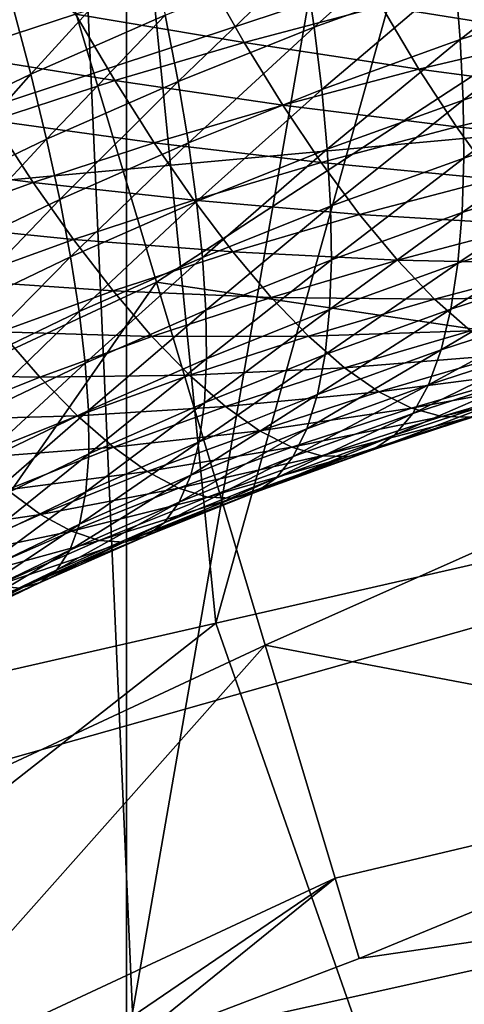
# Model space of a CAD drawing. Units: millimetres. Extents: x -580 to 650, y -100 to 100.
# Drawn here: x -7 to -6, y -2 to -1 of the extents above; entities that cross this region are included whole.
import ezdxf

# ---------------------------------------------------------------- set-up
doc = ezdxf.new("R2010")
doc.units = ezdxf.units.MM
doc.header["$LTSCALE"] = 13.670324
for name, color, linetype in [('1020', 7, 'CONTINUOUS'), ('1021', 7, 'CONTINUOUS'), ('1241', 7, 'CONTINUOUS'), ('1558', 7, 'CONTINUOUS'), ('1561', 7, 'CONTINUOUS'), ('25', 7, 'CONTINUOUS'), ('28', 7, 'CONTINUOUS'), ('3775', 7, 'CONTINUOUS'), ('3778', 7, 'CONTINUOUS'), ('3917', 7, 'CONTINUOUS'), ('3982', 7, 'CONTINUOUS'), ('4332', 7, 'CONTINUOUS'), ('4335', 7, 'CONTINUOUS'), ('4528', 7, 'CONTINUOUS'), ('4531', 7, 'CONTINUOUS'), ('4569', 7, 'CONTINUOUS'), ('780', 7, 'CONTINUOUS'), ('800', 7, 'CONTINUOUS'), ('801', 7, 'CONTINUOUS'), ('802', 7, 'CONTINUOUS'), ('804', 7, 'CONTINUOUS'), ('809', 7, 'CONTINUOUS'), ('924', 7, 'CONTINUOUS'), ('927', 7, 'CONTINUOUS'), ('929', 7, 'CONTINUOUS')]:
    doc.layers.add(name, color=color, linetype=linetype)

msp = doc.modelspace()

# ---------------------------------------------------------------- linework, layer by layer
at = {"layer": '1020', "linetype": 'CONTINUOUS'}
for points in [[(-6.70808, -1.22067, 786.88647), (-6.82801, -0.82008, 786.67342), (-7.26509, -1.48051, 786.88647), (-6.70808, -1.22067, 786.88647)], [(-6.70808, -1.22067, 786.88647), (-6.10054, -0.82403, 786.71418), (-6.82801, -0.82008, 786.67342), (-6.70808, -1.22067, 786.88647)], [(-6.10054, -1.31066, 787.03934), (-6.10054, -0.82403, 786.71418), (-6.70808, -1.22067, 786.88647), (-6.10054, -1.31066, 787.03934)], [(-7.08266, -1.75771, 787.21832), (-6.70808, -1.22067, 786.88647), (-7.26509, -1.48051, 786.88647), (-7.08266, -1.75771, 787.21832)], [(-6.61291, -1.53858, 787.21832), (-6.70808, -1.22067, 786.88647), (-7.08266, -1.75771, 787.21832), (-6.61291, -1.53858, 787.21832)], [(-6.61291, -1.53858, 787.21832), (-6.10054, -1.31066, 787.03934), (-6.70808, -1.22067, 786.88647), (-6.61291, -1.53858, 787.21832)], [(-6.10054, -1.63582, 787.52597), (-6.10054, -1.31066, 787.03934), (-6.61291, -1.53858, 787.21832), (-6.10054, -1.63582, 787.52597)], [(-6.96553, -1.93568, 787.63647), (-6.61291, -1.53858, 787.21832), (-7.08266, -1.75771, 787.21832), (-6.96553, -1.93568, 787.63647)], [(-6.5518, -1.74268, 787.63647), (-6.61291, -1.53858, 787.21832), (-6.96553, -1.93568, 787.63647), (-6.5518, -1.74268, 787.63647)], [(-6.5518, -1.74268, 787.63647), (-6.10054, -1.63582, 787.52597), (-6.61291, -1.53858, 787.21832), (-6.5518, -1.74268, 787.63647)], [(-6.53074, -1.81302, 788.1), (-6.10054, -1.63582, 787.52597), (-6.5518, -1.74268, 787.63647), (-6.53074, -1.81302, 788.1)], [(-6.53074, -1.81302, 788.1), (-6.10054, -1.75, 788.1), (-6.10054, -1.63582, 787.52597), (-6.53074, -1.81302, 788.1)], [(-6.92517, -1.99701, 788.1), (-6.5518, -1.74268, 787.63647), (-6.96553, -1.93568, 787.63647), (-6.92517, -1.99701, 788.1)], [(-6.92517, -1.99701, 788.1), (-6.73447, -1.89054, 788.1), (-6.5518, -1.74268, 787.63647), (-6.92517, -1.99701, 788.1)], [(-6.73447, -1.89054, 788.1), (-6.53074, -1.81302, 788.1), (-6.5518, -1.74268, 787.63647), (-6.73447, -1.89054, 788.1)]]:
    msp.add_3dface(points, dxfattribs=at)
at = {"layer": '1021', "linetype": 'CONTINUOUS'}
for points in [[(-6.73447, -1.89054, 789.8), (-6.10054, -1.75, 789.8), (-6.73447, -1.89054, 788.1), (-6.73447, -1.89054, 789.8)], [(-6.73447, -1.89054, 788.1), (-6.10054, -1.75, 789.8), (-6.53074, -1.81302, 788.1), (-6.73447, -1.89054, 788.1)], [(-6.10054, -1.75, 789.8), (-6.10054, -1.75, 788.1), (-6.53074, -1.81302, 788.1), (-6.10054, -1.75, 789.8)]]:
    msp.add_3dface(points, dxfattribs=at)
at = {"layer": '1241', "linetype": 'CONTINUOUS'}
for points in [[(-8.15109, 35.71288, 781.3), (-5.1, 0, 781.3), (-8.15092, -35.71292, 781.3), (-8.15109, 35.71288, 781.3)], [(-5.1, 0, 781.3), (-4.79239, -1.74441, 781.3), (-8.15092, -35.71292, 781.3), (-5.1, 0, 781.3)], [(-4.79239, -1.74441, 781.3), (-3.9068, -3.27825, 781.3), (-8.15092, -35.71292, 781.3), (-4.79239, -1.74441, 781.3)]]:
    msp.add_3dface(points, dxfattribs=at)
at = {"layer": '1558', "linetype": 'CONTINUOUS'}
for points in [[(-7.9324, 25.34636, 791.3), (-6.25551, -12.57257, 791.3), (-5.54688, 30.94204, 791.3), (-7.9324, 25.34636, 791.3)], [(-7.21813, -12.2184, 791.3), (-6.72071, -11.88289, 791.3), (-7.9324, 25.34636, 791.3), (-7.21813, -12.2184, 791.3)], [(-6.72071, -11.88289, 791.3), (-6.25551, -12.57257, 791.3), (-7.9324, 25.34636, 791.3), (-6.72071, -11.88289, 791.3)]]:
    msp.add_3dface(points, dxfattribs=at)
at = {"layer": '1561', "linetype": 'CONTINUOUS'}
for points in [[(-7.24961, 2.28582, 789.8), (-6.73447, 1.89054, 789.8), (-7.24961, -2.28582, 789.8), (-7.24961, 2.28582, 789.8)], [(-6.73447, 1.89054, 789.8), (-6.73447, -1.89054, 789.8), (-7.24961, -2.28582, 789.8), (-6.73447, 1.89054, 789.8)], [(-6.73447, 1.89054, 789.8), (-6.10054, 1.75, 789.8), (-6.73447, -1.89054, 789.8), (-6.73447, 1.89054, 789.8)], [(-6.10054, 1.75, 789.8), (-6.10054, -1.75, 789.8), (-6.73447, -1.89054, 789.8), (-6.10054, 1.75, 789.8)]]:
    msp.add_3dface(points, dxfattribs=at)
at = {"layer": '25', "linetype": 'CONTINUOUS'}
for points in [[(31.22054, 0, 800.3), (-31.22054, 0, 800.3), (-30.43783, -6.94697, 800.3), (31.22054, 0, 800.3)], [(31.22054, 0, 800.3), (-30.43783, -6.94697, 800.3), (30.43781, -6.94706, 800.3), (31.22054, 0, 800.3)]]:
    msp.add_3dface(points, dxfattribs=at)
at = {"layer": '28', "linetype": 'CONTINUOUS'}
for points in [[(-8.75, 0, 799.825), (8.75, 0, 799.825), (8.32175, -2.7039, 799.825), (-8.75, 0, 799.825)], [(-8.32175, -2.7039, 799.825), (-8.75, 0, 799.825), (8.32175, -2.7039, 799.825), (-8.32175, -2.7039, 799.825)]]:
    msp.add_3dface(points, dxfattribs=at)
at = {"layer": '3775', "linetype": 'CONTINUOUS'}
for points in [[(0, -30, 3.2), (-534.75, 0, 3.2), (-535.36776, -4.29653, 3.2), (0, -30, 3.2)], [(-534.75, 0, 3.2), (0, -30, 3.2), (-14.3896, -14.38964, 3.2), (-534.75, 0, 3.2)]]:
    msp.add_3dface(points, dxfattribs=at)
at = {"layer": '3778', "linetype": 'CONTINUOUS'}
for points in [[(-9.1112, 12.229, 2), (-260.02335, -14, 2), (-6.04669, 14, 2), (-9.1112, 12.229, 2)], [(-6.04669, 14, 2), (-260.02335, -14, 2), (-260.02335, 14, 2), (-6.04669, 14, 2)]]:
    msp.add_3dface(points, dxfattribs=at)
at = {"layer": '3917', "linetype": 'CONTINUOUS'}
for points in [[(-9.67975, -1.3906, 2.7), (-9.9, 0, 2.7), (-5.40012, -1, 2.7), (-9.67975, -1.3906, 2.7)], [(-5.40012, -1, 2.7), (-9.9, 0, 2.7), (-5.89997, -0.86605, 2.7), (-5.40012, -1, 2.7)], [(-3.1, -4.5, 2.7), (-9.67975, -1.3906, 2.7), (-5.40012, -1, 2.7), (-3.1, -4.5, 2.7)], [(-9.67975, -1.3906, 2.7), (-3.1, -4.5, 2.7), (-9.0406, -2.645, 2.7), (-9.67975, -1.3906, 2.7)]]:
    msp.add_3dface(points, dxfattribs=at)
at = {"layer": '3982', "linetype": 'CONTINUOUS'}
for points in [[(-3.60968, 0, 8.59483), (-20.13419, 0, 3.7631), (-19.44814, -5.21111, 3.7631), (-3.60968, 0, 8.59483)], [(-3.54032, -0.70421, 8.59483), (-3.60968, 0, 8.59483), (-19.44814, -5.21111, 3.7631), (-3.54032, -0.70421, 8.59483)], [(-3.33491, -1.38136, 8.59483), (-3.54032, -0.70421, 8.59483), (-19.44814, -5.21111, 3.7631), (-3.33491, -1.38136, 8.59483)], [(-17.43672, -10.0671, 3.7631), (-3.33491, -1.38136, 8.59483), (-19.44814, -5.21111, 3.7631), (-17.43672, -10.0671, 3.7631)], [(-3.00134, -2.00543, 8.59483), (-3.33491, -1.38136, 8.59483), (-17.43672, -10.0671, 3.7631), (-3.00134, -2.00543, 8.59483)]]:
    msp.add_3dface(points, dxfattribs=at)
at = {"layer": '4332', "linetype": 'CONTINUOUS'}
for points in [[(0, -19.1, -20), (-490.22917, -19.1, -20), (0, 19.1, -20), (0, -19.1, -20)], [(-490.22917, -19.1, -20), (-475.09168, -6.06768, -20), (0, 19.1, -20), (-490.22917, -19.1, -20)], [(-475.09168, -6.06768, -20), (-473.43238, -4.4084, -20), (0, 19.1, -20), (-475.09168, -6.06768, -20)], [(-473.43238, -4.4084, -20), (-472.36711, -2.31772, -20), (0, 19.1, -20), (-473.43238, -4.4084, -20)], [(-472.36711, -2.31772, -20), (-472, 0, -20), (0, 19.1, -20), (-472.36711, -2.31772, -20)]]:
    msp.add_3dface(points, dxfattribs=at)
at = {"layer": '4335', "linetype": 'CONTINUOUS'}
for points in [[(-519.5, 19.1, -18.8), (-477.18243, 7.13294, -18.8), (-2.25, -19.1, -18.8), (-519.5, 19.1, -18.8)], [(-2.25, 19.1, -18.8), (-519.5, 19.1, -18.8), (-2.25, -19.1, -18.8), (-2.25, 19.1, -18.8)], [(-477.18243, 7.13294, -18.8), (-475.09168, 6.06768, -18.8), (-2.25, -19.1, -18.8), (-477.18243, 7.13294, -18.8)], [(-475.09168, 6.06768, -18.8), (-473.43238, 4.4084, -18.8), (-2.25, -19.1, -18.8), (-475.09168, 6.06768, -18.8)], [(-473.43238, 4.4084, -18.8), (-472.36711, 2.31772, -18.8), (-2.25, -19.1, -18.8), (-473.43238, 4.4084, -18.8)], [(-472.36711, 2.31772, -18.8), (-472, 0, -18.8), (-2.25, -19.1, -18.8), (-472.36711, 2.31772, -18.8)], [(-472, 0, -18.8), (-472.36712, -2.31777, -18.8), (-2.25, -19.1, -18.8), (-472, 0, -18.8)]]:
    msp.add_3dface(points, dxfattribs=at)
at = {"layer": '4528', "linetype": 'CONTINUOUS'}
for points in [[(-6.80662, 0, 817.03634), (-13.02233, 0, 815.07791), (-13.23045, -3.01976, 814.84736), (-6.80662, 0, 817.03634)], [(-6.65624, -1.51924, 817.03177), (-6.80662, 0, 817.03634), (-13.23045, -3.01976, 814.84736), (-6.65624, -1.51924, 817.03177)], [(-6.23213, 0, 817.15749), (-6.80662, 0, 817.03634), (-6.65624, -1.51924, 817.03177), (-6.23213, 0, 817.15749)], [(0, 0, 817.8), (-6.23213, 0, 817.15749), (-6.65624, -1.51924, 817.03177), (0, 0, 817.8)], [(-6.15129, -2.96231, 817.03177), (0, 0, 817.8), (-6.65624, -1.51924, 817.03177), (-6.15129, -2.96231, 817.03177)], [(-12.22677, -5.8881, 814.84736), (-6.65624, -1.51924, 817.03177), (-13.23045, -3.01976, 814.84736), (-12.22677, -5.8881, 814.84736)], [(-6.15129, -2.96231, 817.03177), (-6.65624, -1.51924, 817.03177), (-12.22677, -5.8881, 814.84736), (-6.15129, -2.96231, 817.03177)]]:
    msp.add_3dface(points, dxfattribs=at)
at = {"layer": '4531', "linetype": 'CONTINUOUS'}
for points in [[(30, 0, 800.8), (29.12822, -7.17961, 800.8), (-30, 0, 800.8), (30, 0, 800.8)], [(29.12822, -7.17961, 800.8), (-29.12824, -7.17954, 800.8), (-30, 0, 800.8), (29.12822, -7.17961, 800.8)]]:
    msp.add_3dface(points, dxfattribs=at)
at = {"layer": '4569', "linetype": 'CONTINUOUS'}
for points in [[(-6.57893, -0.93837, 787.46785), (-6.45289, -0.89285, 787.49701), (-6.57015, -0.99733, 787.52874), (-6.57893, -0.93837, 787.46785)], [(-6.57015, -0.99733, 787.52874), (-6.45289, -0.89285, 787.49701), (-6.44655, -0.95269, 787.55736), (-6.57015, -0.99733, 787.52874)], [(-6.44655, -0.95269, 787.55736), (-6.31825, -0.91104, 787.58858), (-6.44217, -1.00825, 787.61978), (-6.44655, -0.95269, 787.55736)], [(-6.44217, -1.00825, 787.61978), (-6.31825, -0.91104, 787.58858), (-6.3161, -0.96731, 787.65048), (-6.44217, -1.00825, 787.61978)], [(-6.83447, -0.977, 787.35696), (-6.71425, -0.92423, 787.38169), (-6.81817, -1.03858, 787.41705), (-6.83447, -0.977, 787.35696)], [(-6.81817, -1.03858, 787.41705), (-6.71425, -0.92423, 787.38169), (-6.70059, -0.98697, 787.44123), (-6.81817, -1.03858, 787.41705)], [(-6.8422, -0.93393, 789.6028), (-6.88721, -1.02125, 789.52312), (-6.77913, -0.98581, 789.54948), (-6.8422, -0.93393, 789.6028)], [(-6.70059, -0.98697, 787.44123), (-6.57893, -0.93837, 787.46785), (-6.68933, -1.04494, 787.50267), (-6.70059, -0.98697, 787.44123)], [(-6.68933, -1.04494, 787.50267), (-6.57893, -0.93837, 787.46785), (-6.57015, -0.99733, 787.52874), (-6.68933, -1.04494, 787.50267)], [(-6.77913, -0.98581, 789.54948), (-6.6313, -1.0107, 789.51195), (-6.66464, -0.95209, 789.57855), (-6.77913, -0.98581, 789.54948)], [(-6.6313, -1.0107, 789.51195), (-6.51106, -0.979, 789.54348), (-6.66464, -0.95209, 789.57855), (-6.6313, -1.0107, 789.51195)], [(-6.57015, -0.99733, 787.52874), (-6.44655, -0.95269, 787.55736), (-6.56346, -1.05205, 787.5917), (-6.57015, -0.99733, 787.52874)], [(-6.56346, -1.05205, 787.5917), (-6.44655, -0.95269, 787.55736), (-6.44217, -1.00825, 787.61978), (-6.56346, -1.05205, 787.5917)], [(-6.51106, -0.979, 789.54348), (-6.3521, -1.00438, 789.50528), (-6.38395, -0.94909, 789.57767), (-6.51106, -0.979, 789.54348)], [(-6.44217, -1.00825, 787.61978), (-6.3161, -0.96731, 787.65048), (-6.43962, -1.06131, 787.6863), (-6.44217, -1.00825, 787.61978)], [(-6.43962, -1.06131, 787.6863), (-6.3161, -0.96731, 787.65048), (-6.31575, -1.02107, 787.71648), (-6.43962, -1.06131, 787.6863)], [(-6.93197, -1.09316, 787.39516), (-6.83447, -0.977, 787.35696), (-6.81817, -1.03858, 787.41705), (-6.93197, -1.09316, 787.39516)], [(-6.6313, -1.0107, 789.51195), (-6.47832, -1.03407, 789.47133), (-6.51106, -0.979, 789.54348), (-6.6313, -1.0107, 789.51195)], [(-6.47832, -1.03407, 789.47133), (-6.3521, -1.00438, 789.50528), (-6.51106, -0.979, 789.54348), (-6.47832, -1.03407, 789.47133)], [(-6.88721, -1.02125, 789.52312), (-6.74471, -1.0441, 789.48313), (-6.77913, -0.98581, 789.54948), (-6.88721, -1.02125, 789.52312)], [(-6.81817, -1.03858, 787.41705), (-6.70059, -0.98697, 787.44123), (-6.80441, -1.09547, 787.47899), (-6.81817, -1.03858, 787.41705)], [(-6.80441, -1.09547, 787.47899), (-6.70059, -0.98697, 787.44123), (-6.68933, -1.04494, 787.50267), (-6.80441, -1.09547, 787.47899)], [(-6.74471, -1.0441, 789.48313), (-6.6313, -1.0107, 789.51195), (-6.77913, -0.98581, 789.54948), (-6.74471, -1.0441, 789.48313)], [(-6.68933, -1.04494, 787.50267), (-6.57015, -0.99733, 787.52874), (-6.68025, -1.09872, 787.56613), (-6.68933, -1.04494, 787.50267)], [(-6.68025, -1.09872, 787.56613), (-6.57015, -0.99733, 787.52874), (-6.56346, -1.05205, 787.5917), (-6.68025, -1.09872, 787.56613)], [(-6.56346, -1.05205, 787.5917), (-6.44217, -1.00825, 787.61978), (-6.55862, -1.10429, 787.65873), (-6.56346, -1.05205, 787.5917)], [(-6.55862, -1.10429, 787.65873), (-6.44217, -1.00825, 787.61978), (-6.43962, -1.06131, 787.6863), (-6.55862, -1.10429, 787.65873)], [(-6.47832, -1.03407, 789.47133), (-6.31987, -1.05521, 789.42784), (-6.3521, -1.00438, 789.50528), (-6.47832, -1.03407, 789.47133)], [(-6.74471, -1.0441, 789.48313), (-6.59765, -1.06552, 789.44002), (-6.6313, -1.0107, 789.51195), (-6.74471, -1.0441, 789.48313)], [(-6.59765, -1.06552, 789.44002), (-6.47832, -1.03407, 789.47133), (-6.6313, -1.0107, 789.51195), (-6.59765, -1.06552, 789.44002)], [(-6.85168, -1.07916, 789.45703), (-6.74471, -1.0441, 789.48313), (-6.88721, -1.02125, 789.52312), (-6.85168, -1.07916, 789.45703)], [(-6.43962, -1.06131, 787.6863), (-6.31575, -1.02107, 787.71648), (-6.439, -1.11203, 787.75758), (-6.43962, -1.06131, 787.6863)], [(-6.439, -1.11203, 787.75758), (-6.31575, -1.02107, 787.71648), (-6.31729, -1.07249, 787.78724), (-6.439, -1.11203, 787.75758)], [(-6.59765, -1.06552, 789.44002), (-6.44534, -1.08471, 789.39409), (-6.47832, -1.03407, 789.47133), (-6.59765, -1.06552, 789.44002)], [(-6.44534, -1.08471, 789.39409), (-6.31987, -1.05521, 789.42784), (-6.47832, -1.03407, 789.47133), (-6.44534, -1.08471, 789.39409)], [(-6.93197, -1.09316, 787.39516), (-6.81817, -1.03858, 787.41705), (-6.91574, -1.14887, 787.45759), (-6.93197, -1.09316, 787.39516)], [(-6.91574, -1.14887, 787.45759), (-6.81817, -1.03858, 787.41705), (-6.80441, -1.09547, 787.47899), (-6.91574, -1.14887, 787.45759)], [(-6.85168, -1.07916, 789.45703), (-6.71012, -1.09862, 789.41143), (-6.74471, -1.0441, 789.48313), (-6.85168, -1.07916, 789.45703)], [(-6.80441, -1.09547, 787.47899), (-6.68933, -1.04494, 787.50267), (-6.79294, -1.1482, 787.54295), (-6.80441, -1.09547, 787.47899)], [(-6.79294, -1.1482, 787.54295), (-6.68933, -1.04494, 787.50267), (-6.68025, -1.09872, 787.56613), (-6.79294, -1.1482, 787.54295)], [(-6.71012, -1.09862, 789.41143), (-6.59765, -1.06552, 789.44002), (-6.74471, -1.0441, 789.48313), (-6.71012, -1.09862, 789.41143)], [(-6.68025, -1.09872, 787.56613), (-6.56346, -1.05205, 787.5917), (-6.67308, -1.15003, 787.63367), (-6.68025, -1.09872, 787.56613)], [(-6.67308, -1.15003, 787.63367), (-6.56346, -1.05205, 787.5917), (-6.55862, -1.10429, 787.65873), (-6.67308, -1.15003, 787.63367)], [(-6.44534, -1.08471, 789.39409), (-6.28748, -1.10103, 789.34577), (-6.31987, -1.05521, 789.42784), (-6.44534, -1.08471, 789.39409)], [(-6.71012, -1.09862, 789.41143), (-6.5639, -1.11594, 789.36297), (-6.59765, -1.06552, 789.44002), (-6.71012, -1.09862, 789.41143)], [(-6.5639, -1.11594, 789.36297), (-6.44534, -1.08471, 789.39409), (-6.59765, -1.06552, 789.44002), (-6.5639, -1.11594, 789.36297)], [(-6.55862, -1.10429, 787.65873), (-6.43962, -1.06131, 787.6863), (-6.55574, -1.1542, 787.73052), (-6.55862, -1.10429, 787.65873)], [(-6.55574, -1.1542, 787.73052), (-6.43962, -1.06131, 787.6863), (-6.439, -1.11203, 787.75758), (-6.55574, -1.1542, 787.73052)], [(-6.439, -1.11203, 787.75758), (-6.31729, -1.07249, 787.78724), (-6.44048, -1.15977, 787.83339), (-6.439, -1.11203, 787.75758)], [(-6.44048, -1.15977, 787.83339), (-6.31729, -1.07249, 787.78724), (-6.32089, -1.12091, 787.86256), (-6.44048, -1.15977, 787.83339)], [(-6.9527, -1.11588, 789.43358), (-6.81614, -1.13336, 789.38554), (-6.85168, -1.07916, 789.45703), (-6.9527, -1.11588, 789.43358)], [(-6.81614, -1.13336, 789.38554), (-6.71012, -1.09862, 789.41143), (-6.85168, -1.07916, 789.45703), (-6.81614, -1.13336, 789.38554)], [(-6.5639, -1.11594, 789.36297), (-6.41235, -1.13038, 789.31218), (-6.44534, -1.08471, 789.39409), (-6.5639, -1.11594, 789.36297)], [(-6.41235, -1.13038, 789.31218), (-6.28748, -1.10103, 789.34577), (-6.44534, -1.08471, 789.39409), (-6.41235, -1.13038, 789.31218)], [(-6.91574, -1.14887, 787.45759), (-6.80441, -1.09547, 787.47899), (-6.90192, -1.20047, 787.522), (-6.91574, -1.14887, 787.45759)], [(-6.90192, -1.20047, 787.522), (-6.80441, -1.09547, 787.47899), (-6.79294, -1.1482, 787.54295), (-6.90192, -1.20047, 787.522)], [(-6.81614, -1.13336, 789.38554), (-6.67561, -1.14881, 789.33456), (-6.71012, -1.09862, 789.41143), (-6.81614, -1.13336, 789.38554)], [(-6.79294, -1.1482, 787.54295), (-6.68025, -1.09872, 787.56613), (-6.78342, -1.19848, 787.61097), (-6.79294, -1.1482, 787.54295)], [(-6.78342, -1.19848, 787.61097), (-6.68025, -1.09872, 787.56613), (-6.67308, -1.15003, 787.63367), (-6.78342, -1.19848, 787.61097)], [(-6.67561, -1.14881, 789.33456), (-6.5639, -1.11594, 789.36297), (-6.71012, -1.09862, 789.41143), (-6.67561, -1.14881, 789.33456)], [(-6.67308, -1.15003, 787.63367), (-6.55862, -1.10429, 787.65873), (-6.66788, -1.19902, 787.70596), (-6.67308, -1.15003, 787.63367)], [(-6.66788, -1.19902, 787.70596), (-6.55862, -1.10429, 787.65873), (-6.55574, -1.1542, 787.73052), (-6.66788, -1.19902, 787.70596)], [(-6.55574, -1.1542, 787.73052), (-6.439, -1.11203, 787.75758), (-6.555, -1.20115, 787.80683), (-6.55574, -1.1542, 787.73052)], [(-6.555, -1.20115, 787.80683), (-6.439, -1.11203, 787.75758), (-6.44048, -1.15977, 787.83339), (-6.555, -1.20115, 787.80683)], [(-6.9162, -1.16972, 789.36231), (-6.81614, -1.13336, 789.38554), (-6.9527, -1.11588, 789.43358), (-6.9162, -1.16972, 789.36231)], [(-6.67561, -1.14881, 789.33456), (-6.53031, -1.16144, 789.2812), (-6.5639, -1.11594, 789.36297), (-6.67561, -1.14881, 789.33456)], [(-6.53031, -1.16144, 789.2812), (-6.41235, -1.13038, 789.31218), (-6.5639, -1.11594, 789.36297), (-6.53031, -1.16144, 789.2812)], [(-6.44048, -1.15977, 787.83339), (-6.32089, -1.12091, 787.86256), (-6.4442, -1.20403, 787.91363), (-6.44048, -1.15977, 787.83339)], [(-6.4442, -1.20403, 787.91363), (-6.32089, -1.12091, 787.86256), (-6.32667, -1.16583, 787.9423), (-6.4442, -1.20403, 787.91363)], [(-6.9162, -1.16972, 789.36231), (-6.78086, -1.18328, 789.30885), (-6.81614, -1.13336, 789.38554), (-6.9162, -1.16972, 789.36231)], [(-6.78086, -1.18328, 789.30885), (-6.67561, -1.14881, 789.33456), (-6.81614, -1.13336, 789.38554), (-6.78086, -1.18328, 789.30885)], [(-6.53031, -1.16144, 789.2812), (-6.3796, -1.17053, 789.22602), (-6.41235, -1.13038, 789.31218), (-6.53031, -1.16144, 789.2812)], [(-6.90192, -1.20047, 787.522), (-6.79294, -1.1482, 787.54295), (-6.89007, -1.24964, 787.59047), (-6.90192, -1.20047, 787.522)], [(-6.89007, -1.24964, 787.59047), (-6.79294, -1.1482, 787.54295), (-6.78342, -1.19848, 787.61097), (-6.89007, -1.24964, 787.59047)], [(-6.78342, -1.19848, 787.61097), (-6.67308, -1.15003, 787.63367), (-6.77589, -1.24646, 787.68374), (-6.78342, -1.19848, 787.61097)], [(-6.78086, -1.18328, 789.30885), (-6.64143, -1.19412, 789.25293), (-6.67561, -1.14881, 789.33456), (-6.78086, -1.18328, 789.30885)], [(-6.77589, -1.24646, 787.68374), (-6.67308, -1.15003, 787.63367), (-6.66788, -1.19902, 787.70596), (-6.77589, -1.24646, 787.68374)], [(-6.64143, -1.19412, 789.25293), (-6.53031, -1.16144, 789.2812), (-6.67561, -1.14881, 789.33456), (-6.64143, -1.19412, 789.25293)], [(-6.66788, -1.19902, 787.70596), (-6.55574, -1.1542, 787.73052), (-6.66487, -1.24506, 787.78276), (-6.66788, -1.19902, 787.70596)], [(-6.66487, -1.24506, 787.78276), (-6.55574, -1.1542, 787.73052), (-6.555, -1.20115, 787.80683), (-6.66487, -1.24506, 787.78276)], [(-6.64143, -1.19412, 789.25293), (-6.49714, -1.20147, 789.19515), (-6.53031, -1.16144, 789.2812), (-6.64143, -1.19412, 789.25293)], [(-6.555, -1.20115, 787.80683), (-6.44048, -1.15977, 787.83339), (-6.55657, -1.24464, 787.88756), (-6.555, -1.20115, 787.80683)], [(-6.55657, -1.24464, 787.88756), (-6.44048, -1.15977, 787.83339), (-6.4442, -1.20403, 787.91363), (-6.55657, -1.24464, 787.88756)], [(-6.49714, -1.20147, 789.19515), (-6.3796, -1.17053, 789.22602), (-6.53031, -1.16144, 789.2812), (-6.49714, -1.20147, 789.19515)], [(-6.88013, -1.21934, 789.28579), (-6.78086, -1.18328, 789.30885), (-6.9162, -1.16972, 789.36231), (-6.88013, -1.21934, 789.28579)], [(-6.49714, -1.20147, 789.19515), (-6.34735, -1.20465, 789.13606), (-6.3796, -1.17053, 789.22602), (-6.49714, -1.20147, 789.19515)], [(-6.4442, -1.20403, 787.91363), (-6.32667, -1.16583, 787.9423), (-6.45028, -1.24427, 787.99797), (-6.4442, -1.20403, 787.91363)], [(-6.45028, -1.24427, 787.99797), (-6.32667, -1.16583, 787.9423), (-6.33472, -1.2067, 788.02618), (-6.45028, -1.24427, 787.99797)], [(-6.88013, -1.21934, 789.28579), (-6.74609, -1.22838, 789.22736), (-6.78086, -1.18328, 789.30885), (-6.88013, -1.21934, 789.28579)], [(-6.74609, -1.22838, 789.22736), (-6.64143, -1.19412, 789.25293), (-6.78086, -1.18328, 789.30885), (-6.74609, -1.22838, 789.22736)], [(-6.89007, -1.24964, 787.59047), (-6.78342, -1.19848, 787.61097), (-6.88024, -1.29652, 787.66368), (-6.89007, -1.24964, 787.59047)], [(-6.88024, -1.29652, 787.66368), (-6.78342, -1.19848, 787.61097), (-6.77589, -1.24646, 787.68374), (-6.88024, -1.29652, 787.66368)], [(-6.74609, -1.22838, 789.22736), (-6.60786, -1.23401, 789.16697), (-6.64143, -1.19412, 789.25293), (-6.74609, -1.22838, 789.22736)], [(-6.60786, -1.23401, 789.16697), (-6.49714, -1.20147, 789.19515), (-6.64143, -1.19412, 789.25293), (-6.60786, -1.23401, 789.16697)], [(-6.77589, -1.24646, 787.68374), (-6.66788, -1.19902, 787.70596), (-6.7706, -1.29151, 787.76101), (-6.77589, -1.24646, 787.68374)], [(-6.7706, -1.29151, 787.76101), (-6.66788, -1.19902, 787.70596), (-6.66487, -1.24506, 787.78276), (-6.7706, -1.29151, 787.76101)], [(-6.66487, -1.24506, 787.78276), (-6.555, -1.20115, 787.80683), (-6.66424, -1.28768, 787.86396), (-6.66487, -1.24506, 787.78276)], [(-6.66424, -1.28768, 787.86396), (-6.555, -1.20115, 787.80683), (-6.55657, -1.24464, 787.88756), (-6.66424, -1.28768, 787.86396)], [(-6.60786, -1.23401, 789.16697), (-6.46465, -1.23551, 789.10525), (-6.49714, -1.20147, 789.19515), (-6.60786, -1.23401, 789.16697)], [(-6.55657, -1.24464, 787.88756), (-6.4442, -1.20403, 787.91363), (-6.56058, -1.28415, 787.97237), (-6.55657, -1.24464, 787.88756)], [(-6.56058, -1.28415, 787.97237), (-6.4442, -1.20403, 787.91363), (-6.45028, -1.24427, 787.99797), (-6.56058, -1.28415, 787.97237)], [(-6.46465, -1.23551, 789.10525), (-6.34735, -1.20465, 789.13606), (-6.49714, -1.20147, 789.19515), (-6.46465, -1.23551, 789.10525)], [(-6.46465, -1.23551, 789.10525), (-6.31584, -1.23238, 789.04291), (-6.34735, -1.20465, 789.13606), (-6.46465, -1.23551, 789.10525)], [(-6.45028, -1.24427, 787.99797), (-6.33472, -1.2067, 788.02618), (-6.45881, -1.27995, 788.08608), (-6.45028, -1.24427, 787.99797)], [(-6.45881, -1.27995, 788.08608), (-6.33472, -1.2067, 788.02618), (-6.34512, -1.24297, 788.11384), (-6.45881, -1.27995, 788.08608)], [(-6.84478, -1.26421, 789.20443), (-6.74609, -1.22838, 789.22736), (-6.88013, -1.21934, 789.28579), (-6.84478, -1.26421, 789.20443)], [(-6.84478, -1.26421, 789.20443), (-6.71213, -1.26812, 789.14148), (-6.74609, -1.22838, 789.22736), (-6.84478, -1.26421, 789.20443)], [(-6.71213, -1.26812, 789.14148), (-6.60786, -1.23401, 789.16697), (-6.74609, -1.22838, 789.22736), (-6.71213, -1.26812, 789.14148)], [(-6.43309, -1.26321, 789.01211), (-6.31584, -1.23238, 789.04291), (-6.46465, -1.23551, 789.10525), (-6.43309, -1.26321, 789.01211)], [(-6.71213, -1.26812, 789.14148), (-6.57516, -1.26797, 789.07712), (-6.60786, -1.23401, 789.16697), (-6.71213, -1.26812, 789.14148)], [(-6.57516, -1.26797, 789.07712), (-6.46465, -1.23551, 789.10525), (-6.60786, -1.23401, 789.16697), (-6.57516, -1.26797, 789.07712)], [(-6.57516, -1.26797, 789.07712), (-6.43309, -1.26321, 789.01211), (-6.46465, -1.23551, 789.10525), (-6.57516, -1.26797, 789.07712)], [(-6.88024, -1.29652, 787.66368), (-6.77589, -1.24646, 787.68374), (-6.87271, -1.3405, 787.74139), (-6.88024, -1.29652, 787.66368)], [(-6.87271, -1.3405, 787.74139), (-6.77589, -1.24646, 787.68374), (-6.7706, -1.29151, 787.76101), (-6.87271, -1.3405, 787.74139)], [(-6.7706, -1.29151, 787.76101), (-6.66487, -1.24506, 787.78276), (-6.76775, -1.33316, 787.84266), (-6.7706, -1.29151, 787.76101)], [(-6.76775, -1.33316, 787.84266), (-6.66487, -1.24506, 787.78276), (-6.66424, -1.28768, 787.86396), (-6.76775, -1.33316, 787.84266)], [(-6.66424, -1.28768, 787.86396), (-6.55657, -1.24464, 787.88756), (-6.66612, -1.32634, 787.94924), (-6.66424, -1.28768, 787.86396)], [(-6.66612, -1.32634, 787.94924), (-6.55657, -1.24464, 787.88756), (-6.56058, -1.28415, 787.97237), (-6.66612, -1.32634, 787.94924)], [(-6.56058, -1.28415, 787.97237), (-6.45028, -1.24427, 787.99797), (-6.56714, -1.31912, 788.06093), (-6.56058, -1.28415, 787.97237)], [(-6.56714, -1.31912, 788.06093), (-6.45028, -1.24427, 787.99797), (-6.45881, -1.27995, 788.08608), (-6.56714, -1.31912, 788.06093)], [(-6.45881, -1.27995, 788.08608), (-6.34512, -1.24297, 788.11384), (-6.46989, -1.31054, 788.17759), (-6.45881, -1.27995, 788.08608)], [(-6.46989, -1.31054, 788.17759), (-6.34512, -1.24297, 788.11384), (-6.35797, -1.27411, 788.20493), (-6.46989, -1.31054, 788.17759)], [(-6.93831, -1.30173, 789.18391), (-6.81045, -1.30381, 789.11863), (-6.84478, -1.26421, 789.20443), (-6.93831, -1.30173, 789.18391)], [(-6.81045, -1.30381, 789.11863), (-6.71213, -1.26812, 789.14148), (-6.84478, -1.26421, 789.20443), (-6.81045, -1.30381, 789.11863)], [(-6.5436, -1.29565, 788.98397), (-6.43309, -1.26321, 789.01211), (-6.57516, -1.26797, 789.07712), (-6.5436, -1.29565, 788.98397)], [(-6.5436, -1.29565, 788.98397), (-6.40271, -1.28429, 788.91642), (-6.43309, -1.26321, 789.01211), (-6.5436, -1.29565, 788.98397)], [(-6.81045, -1.30381, 789.11863), (-6.67926, -1.30201, 789.05166), (-6.71213, -1.26812, 789.14148), (-6.81045, -1.30381, 789.11863)], [(-6.67926, -1.30201, 789.05166), (-6.57516, -1.26797, 789.07712), (-6.71213, -1.26812, 789.14148), (-6.67926, -1.30201, 789.05166)], [(-6.67926, -1.30201, 789.05166), (-6.5436, -1.29565, 788.98397), (-6.57516, -1.26797, 789.07712), (-6.67926, -1.30201, 789.05166)], [(-6.46989, -1.31054, 788.17759), (-6.35797, -1.27411, 788.20493), (-6.48358, -1.33556, 788.27198), (-6.46989, -1.31054, 788.17759)], [(-6.48358, -1.33556, 788.27198), (-6.35797, -1.27411, 788.20493), (-6.37326, -1.29964, 788.29894), (-6.48358, -1.33556, 788.27198)], [(-6.66612, -1.32634, 787.94924), (-6.56058, -1.28415, 787.97237), (-6.67067, -1.36052, 788.03823), (-6.66612, -1.32634, 787.94924)], [(-6.67067, -1.36052, 788.03823), (-6.56058, -1.28415, 787.97237), (-6.56714, -1.31912, 788.06093), (-6.67067, -1.36052, 788.03823)], [(-6.56714, -1.31912, 788.06093), (-6.45881, -1.27995, 788.08608), (-6.57639, -1.34905, 788.15285), (-6.56714, -1.31912, 788.06093)], [(-6.57639, -1.34905, 788.15285), (-6.45881, -1.27995, 788.08608), (-6.46989, -1.31054, 788.17759), (-6.57639, -1.34905, 788.15285)], [(-6.51342, -1.31677, 788.88822), (-6.40271, -1.28429, 788.91642), (-6.5436, -1.29565, 788.98397), (-6.51342, -1.31677, 788.88822)], [(-6.51342, -1.31677, 788.88822), (-6.37376, -1.29847, 788.81885), (-6.40271, -1.28429, 788.91642), (-6.51342, -1.31677, 788.88822)], [(-6.87271, -1.3405, 787.74139), (-6.7706, -1.29151, 787.76101), (-6.86767, -1.3811, 787.82347), (-6.87271, -1.3405, 787.74139)], [(-6.86767, -1.3811, 787.82347), (-6.7706, -1.29151, 787.76101), (-6.76775, -1.33316, 787.84266), (-6.86767, -1.3811, 787.82347)], [(-6.76775, -1.33316, 787.84266), (-6.66424, -1.28768, 787.86396), (-6.76751, -1.37089, 787.92837), (-6.76775, -1.33316, 787.84266)], [(-6.76751, -1.37089, 787.92837), (-6.66424, -1.28768, 787.86396), (-6.66612, -1.32634, 787.94924), (-6.76751, -1.37089, 787.92837)], [(-6.90361, -1.34116, 789.09819), (-6.81045, -1.30381, 789.11863), (-6.93831, -1.30173, 789.18391), (-6.90361, -1.34116, 789.09819)], [(-6.77741, -1.33763, 789.02884), (-6.67926, -1.30201, 789.05166), (-6.81045, -1.30381, 789.11863), (-6.77741, -1.33763, 789.02884)], [(-6.77741, -1.33763, 789.02884), (-6.64774, -1.32969, 788.9585), (-6.67926, -1.30201, 789.05166), (-6.77741, -1.33763, 789.02884)], [(-6.64774, -1.32969, 788.9585), (-6.5436, -1.29565, 788.98397), (-6.67926, -1.30201, 789.05166), (-6.64774, -1.32969, 788.9585)], [(-6.64774, -1.32969, 788.9585), (-6.51342, -1.31677, 788.88822), (-6.5436, -1.29565, 788.98397), (-6.64774, -1.32969, 788.9585)], [(-6.48489, -1.33106, 788.79055), (-6.37376, -1.29847, 788.81885), (-6.51342, -1.31677, 788.88822), (-6.48489, -1.33106, 788.79055)], [(-6.48358, -1.33556, 788.27198), (-6.37326, -1.29964, 788.29894), (-6.49984, -1.35464, 788.36865), (-6.48358, -1.33556, 788.27198)], [(-6.49984, -1.35464, 788.36865), (-6.37326, -1.29964, 788.29894), (-6.39099, -1.31918, 788.39526), (-6.49984, -1.35464, 788.36865)], [(-6.48489, -1.33106, 788.79055), (-6.34647, -1.30562, 788.72012), (-6.37376, -1.29847, 788.81885), (-6.48489, -1.33106, 788.79055)], [(-6.90361, -1.34116, 789.09819), (-6.77741, -1.33763, 789.02884), (-6.81045, -1.30381, 789.11863), (-6.90361, -1.34116, 789.09819)], [(-6.57639, -1.34905, 788.15285), (-6.46989, -1.31054, 788.17759), (-6.58837, -1.37347, 788.24763), (-6.57639, -1.34905, 788.15285)], [(-6.58837, -1.37347, 788.24763), (-6.46989, -1.31054, 788.17759), (-6.48358, -1.33556, 788.27198), (-6.58837, -1.37347, 788.24763)], [(-6.45822, -1.33837, 788.69166), (-6.34647, -1.30562, 788.72012), (-6.48489, -1.33106, 788.79055), (-6.45822, -1.33837, 788.69166)], [(-6.45822, -1.33837, 788.69166), (-6.32101, -1.3058, 788.62098), (-6.34647, -1.30562, 788.72012), (-6.45822, -1.33837, 788.69166)], [(-6.43357, -1.33876, 788.59232), (-6.32101, -1.3058, 788.62098), (-6.45822, -1.33837, 788.69166), (-6.43357, -1.33876, 788.59232)], [(-6.67067, -1.36052, 788.03823), (-6.56714, -1.31912, 788.06093), (-6.67803, -1.3897, 788.13056), (-6.67067, -1.36052, 788.03823)], [(-6.67803, -1.3897, 788.13056), (-6.56714, -1.31912, 788.06093), (-6.57639, -1.34905, 788.15285), (-6.67803, -1.3897, 788.13056)], [(-6.61782, -1.35087, 788.86269), (-6.51342, -1.31677, 788.88822), (-6.64774, -1.32969, 788.9585), (-6.61782, -1.35087, 788.86269)], [(-6.61782, -1.35087, 788.86269), (-6.48489, -1.33106, 788.79055), (-6.51342, -1.31677, 788.88822), (-6.61782, -1.35087, 788.86269)], [(-6.49984, -1.35464, 788.36865), (-6.39099, -1.31918, 788.39526), (-6.51868, -1.36738, 788.46696), (-6.49984, -1.35464, 788.36865)], [(-6.51868, -1.36738, 788.46696), (-6.39099, -1.31918, 788.39526), (-6.41111, -1.33233, 788.49327), (-6.51868, -1.36738, 788.46696)], [(-6.76751, -1.37089, 787.92837), (-6.66612, -1.32634, 787.94924), (-6.77003, -1.40419, 788.01778), (-6.76751, -1.37089, 787.92837)], [(-6.77003, -1.40419, 788.01778), (-6.66612, -1.32634, 787.94924), (-6.67067, -1.36052, 788.03823), (-6.77003, -1.40419, 788.01778)], [(-6.86767, -1.3811, 787.82347), (-6.76775, -1.33316, 787.84266), (-6.86532, -1.41783, 787.90959), (-6.86767, -1.3811, 787.82347)], [(-6.86532, -1.41783, 787.90959), (-6.76775, -1.33316, 787.84266), (-6.76751, -1.37089, 787.92837), (-6.86532, -1.41783, 787.90959)], [(-6.74596, -1.36531, 788.93566), (-6.64774, -1.32969, 788.9585), (-6.77741, -1.33763, 789.02884), (-6.74596, -1.36531, 788.93566)], [(-6.74596, -1.36531, 788.93566), (-6.61782, -1.35087, 788.86269), (-6.64774, -1.32969, 788.9585), (-6.74596, -1.36531, 788.93566)], [(-6.58976, -1.36529, 788.7649), (-6.48489, -1.33106, 788.79055), (-6.61782, -1.35087, 788.86269), (-6.58976, -1.36529, 788.7649)], [(-6.58837, -1.37347, 788.24763), (-6.48358, -1.33556, 788.27198), (-6.6031, -1.39201, 788.34465), (-6.58837, -1.37347, 788.24763)], [(-6.6031, -1.39201, 788.34465), (-6.48358, -1.33556, 788.27198), (-6.49984, -1.35464, 788.36865), (-6.6031, -1.39201, 788.34465)], [(-6.58976, -1.36529, 788.7649), (-6.45822, -1.33837, 788.69166), (-6.48489, -1.33106, 788.79055), (-6.58976, -1.36529, 788.7649)], [(-6.51868, -1.36738, 788.46696), (-6.41111, -1.33233, 788.49327), (-6.54003, -1.37348, 788.56628), (-6.51868, -1.36738, 788.46696)], [(-6.54003, -1.37348, 788.56628), (-6.41111, -1.33233, 788.49327), (-6.43357, -1.33876, 788.59232), (-6.54003, -1.37348, 788.56628)], [(-6.87042, -1.37491, 789.00843), (-6.77741, -1.33763, 789.02884), (-6.90361, -1.34116, 789.09819), (-6.87042, -1.37491, 789.00843)], [(-6.87042, -1.37491, 789.00843), (-6.74596, -1.36531, 788.93566), (-6.77741, -1.33763, 789.02884), (-6.87042, -1.37491, 789.00843)], [(-6.56378, -1.37281, 788.66584), (-6.45822, -1.33837, 788.69166), (-6.58976, -1.36529, 788.7649), (-6.56378, -1.37281, 788.66584)], [(-6.56378, -1.37281, 788.66584), (-6.43357, -1.33876, 788.59232), (-6.45822, -1.33837, 788.69166), (-6.56378, -1.37281, 788.66584)], [(-6.54003, -1.37348, 788.56628), (-6.43357, -1.33876, 788.59232), (-6.56378, -1.37281, 788.66584), (-6.54003, -1.37348, 788.56628)], [(-6.71633, -1.38659, 788.83978), (-6.61782, -1.35087, 788.86269), (-6.74596, -1.36531, 788.93566), (-6.71633, -1.38659, 788.83978)], [(-6.71633, -1.38659, 788.83978), (-6.58976, -1.36529, 788.7649), (-6.61782, -1.35087, 788.86269), (-6.71633, -1.38659, 788.83978)], [(-6.67803, -1.3897, 788.13056), (-6.57639, -1.34905, 788.15285), (-6.68827, -1.41343, 788.22572), (-6.67803, -1.3897, 788.13056)], [(-6.68827, -1.41343, 788.22572), (-6.57639, -1.34905, 788.15285), (-6.58837, -1.37347, 788.24763), (-6.68827, -1.41343, 788.22572)], [(-6.77003, -1.40419, 788.01778), (-6.67067, -1.36052, 788.03823), (-6.77548, -1.43254, 788.1105), (-6.77003, -1.40419, 788.01778)], [(-6.77548, -1.43254, 788.1105), (-6.67067, -1.36052, 788.03823), (-6.67803, -1.3897, 788.13056), (-6.77548, -1.43254, 788.1105)], [(-6.6031, -1.39201, 788.34465), (-6.49984, -1.35464, 788.36865), (-6.62057, -1.40427, 788.44327), (-6.6031, -1.39201, 788.34465)], [(-6.62057, -1.40427, 788.44327), (-6.49984, -1.35464, 788.36865), (-6.51868, -1.36738, 788.46696), (-6.62057, -1.40427, 788.44327)], [(-6.83905, -1.40262, 788.91524), (-6.74596, -1.36531, 788.93566), (-6.87042, -1.37491, 789.00843), (-6.83905, -1.40262, 788.91524)], [(-6.86532, -1.41783, 787.90959), (-6.76751, -1.37089, 787.92837), (-6.86585, -1.45017, 787.99938), (-6.86532, -1.41783, 787.90959)], [(-6.86585, -1.45017, 787.99938), (-6.76751, -1.37089, 787.92837), (-6.77003, -1.40419, 788.01778), (-6.86585, -1.45017, 787.99938)], [(-6.83905, -1.40262, 788.91524), (-6.71633, -1.38659, 788.83978), (-6.74596, -1.36531, 788.93566), (-6.83905, -1.40262, 788.91524)], [(-6.68879, -1.40118, 788.74187), (-6.58976, -1.36529, 788.7649), (-6.71633, -1.38659, 788.83978), (-6.68879, -1.40118, 788.74187)], [(-6.68879, -1.40118, 788.74187), (-6.56378, -1.37281, 788.66584), (-6.58976, -1.36529, 788.7649), (-6.68879, -1.40118, 788.74187)], [(-6.62057, -1.40427, 788.44327), (-6.51868, -1.36738, 788.46696), (-6.64077, -1.40996, 788.54285), (-6.62057, -1.40427, 788.44327)], [(-6.64077, -1.40996, 788.54285), (-6.51868, -1.36738, 788.46696), (-6.54003, -1.37348, 788.56628), (-6.64077, -1.40996, 788.54285)], [(-6.68827, -1.41343, 788.22572), (-6.58837, -1.37347, 788.24763), (-6.70141, -1.43134, 788.32308), (-6.68827, -1.41343, 788.22572)], [(-6.70141, -1.43134, 788.32308), (-6.58837, -1.37347, 788.24763), (-6.6031, -1.39201, 788.34465), (-6.70141, -1.43134, 788.32308)], [(-6.66355, -1.40895, 788.64264), (-6.56378, -1.37281, 788.66584), (-6.68879, -1.40118, 788.74187), (-6.66355, -1.40895, 788.64264)], [(-6.66355, -1.40895, 788.64264), (-6.54003, -1.37348, 788.56628), (-6.56378, -1.37281, 788.66584), (-6.66355, -1.40895, 788.64264)], [(-6.64077, -1.40996, 788.54285), (-6.54003, -1.37348, 788.56628), (-6.66355, -1.40895, 788.64264), (-6.64077, -1.40996, 788.54285)], [(-6.80973, -1.42401, 788.81928), (-6.71633, -1.38659, 788.83978), (-6.83905, -1.40262, 788.91524), (-6.80973, -1.42401, 788.81928)], [(-6.80973, -1.42401, 788.81928), (-6.68879, -1.40118, 788.74187), (-6.71633, -1.38659, 788.83978), (-6.80973, -1.42401, 788.81928)], [(-6.77548, -1.43254, 788.1105), (-6.67803, -1.3897, 788.13056), (-6.78397, -1.45551, 788.20602), (-6.77548, -1.43254, 788.1105)], [(-6.78397, -1.45551, 788.20602), (-6.67803, -1.3897, 788.13056), (-6.68827, -1.41343, 788.22572), (-6.78397, -1.45551, 788.20602)], [(-6.70141, -1.43134, 788.32308), (-6.6031, -1.39201, 788.34465), (-6.71749, -1.44306, 788.42201), (-6.70141, -1.43134, 788.32308)], [(-6.71749, -1.44306, 788.42201), (-6.6031, -1.39201, 788.34465), (-6.62057, -1.40427, 788.44327), (-6.71749, -1.44306, 788.42201)], [(-6.92789, -1.44173, 788.89695), (-6.80973, -1.42401, 788.81928), (-6.83905, -1.40262, 788.91524), (-6.92789, -1.44173, 788.89695)], [(-6.86585, -1.45017, 787.99938), (-6.77003, -1.40419, 788.01778), (-6.86943, -1.47763, 788.09246), (-6.86585, -1.45017, 787.99938)], [(-6.86943, -1.47763, 788.09246), (-6.77003, -1.40419, 788.01778), (-6.77548, -1.43254, 788.1105), (-6.86943, -1.47763, 788.09246)], [(-6.78273, -1.43881, 788.72125), (-6.68879, -1.40118, 788.74187), (-6.80973, -1.42401, 788.81928), (-6.78273, -1.43881, 788.72125)], [(-6.78273, -1.43881, 788.72125), (-6.66355, -1.40895, 788.64264), (-6.68879, -1.40118, 788.74187), (-6.78273, -1.43881, 788.72125)], [(-6.71749, -1.44306, 788.42201), (-6.62057, -1.40427, 788.44327), (-6.73648, -1.44827, 788.52185), (-6.71749, -1.44306, 788.42201)], [(-6.73648, -1.44827, 788.52185), (-6.62057, -1.40427, 788.44327), (-6.64077, -1.40996, 788.54285), (-6.73648, -1.44827, 788.52185)], [(-6.78397, -1.45551, 788.20602), (-6.68827, -1.41343, 788.22572), (-6.79552, -1.47273, 788.30371), (-6.78397, -1.45551, 788.20602)], [(-6.79552, -1.47273, 788.30371), (-6.68827, -1.41343, 788.22572), (-6.70141, -1.43134, 788.32308), (-6.79552, -1.47273, 788.30371)], [(-6.75827, -1.44688, 788.62185), (-6.66355, -1.40895, 788.64264), (-6.78273, -1.43881, 788.72125), (-6.75827, -1.44688, 788.62185)], [(-6.75827, -1.44688, 788.62185), (-6.64077, -1.40996, 788.54285), (-6.66355, -1.40895, 788.64264), (-6.75827, -1.44688, 788.62185)], [(-6.73648, -1.44827, 788.52185), (-6.64077, -1.40996, 788.54285), (-6.75827, -1.44688, 788.62185), (-6.73648, -1.44827, 788.52185)], [(-6.89889, -1.46325, 788.80093), (-6.80973, -1.42401, 788.81928), (-6.92789, -1.44173, 788.89695), (-6.89889, -1.46325, 788.80093)], [(-6.89889, -1.46325, 788.80093), (-6.78273, -1.43881, 788.72125), (-6.80973, -1.42401, 788.81928), (-6.89889, -1.46325, 788.80093)], [(-6.79552, -1.47273, 788.30371), (-6.70141, -1.43134, 788.32308), (-6.81018, -1.48383, 788.40293), (-6.79552, -1.47273, 788.30371)], [(-6.81018, -1.48383, 788.40293), (-6.70141, -1.43134, 788.32308), (-6.71749, -1.44306, 788.42201), (-6.81018, -1.48383, 788.40293)], [(-6.87244, -1.47829, 788.70279), (-6.78273, -1.43881, 788.72125), (-6.89889, -1.46325, 788.80093), (-6.87244, -1.47829, 788.70279)], [(-6.86943, -1.47763, 788.09246), (-6.77548, -1.43254, 788.1105), (-6.87618, -1.49977, 788.18832), (-6.86943, -1.47763, 788.09246)], [(-6.87618, -1.49977, 788.18832), (-6.77548, -1.43254, 788.1105), (-6.78397, -1.45551, 788.20602), (-6.87618, -1.49977, 788.18832)], [(-6.87244, -1.47829, 788.70279), (-6.75827, -1.44688, 788.62185), (-6.78273, -1.43881, 788.72125), (-6.87244, -1.47829, 788.70279)], [(-6.84876, -1.4867, 788.60323), (-6.75827, -1.44688, 788.62185), (-6.87244, -1.47829, 788.70279), (-6.84876, -1.4867, 788.60323)], [(-6.84876, -1.4867, 788.60323), (-6.73648, -1.44827, 788.52185), (-6.75827, -1.44688, 788.62185), (-6.84876, -1.4867, 788.60323)], [(-6.82796, -1.48852, 788.50302), (-6.73648, -1.44827, 788.52185), (-6.84876, -1.4867, 788.60323), (-6.82796, -1.48852, 788.50302)], [(-6.81018, -1.48383, 788.40293), (-6.71749, -1.44306, 788.42201), (-6.82796, -1.48852, 788.50302), (-6.81018, -1.48383, 788.40293)], [(-6.82796, -1.48852, 788.50302), (-6.71749, -1.44306, 788.42201), (-6.73648, -1.44827, 788.52185), (-6.82796, -1.48852, 788.50302)], [(-6.87618, -1.49977, 788.18832), (-6.78397, -1.45551, 788.20602), (-6.88616, -1.51624, 788.28631), (-6.87618, -1.49977, 788.18832)], [(-6.88616, -1.51624, 788.28631), (-6.78397, -1.45551, 788.20602), (-6.79552, -1.47273, 788.30371), (-6.88616, -1.51624, 788.28631)], [(-6.88616, -1.51624, 788.28631), (-6.79552, -1.47273, 788.30371), (-6.89944, -1.52667, 788.3858), (-6.88616, -1.51624, 788.28631)], [(-6.89944, -1.52667, 788.3858), (-6.79552, -1.47273, 788.30371), (-6.81018, -1.48383, 788.40293), (-6.89944, -1.52667, 788.3858)], [(-6.93583, -1.5285, 788.58652), (-6.82796, -1.48852, 788.50302), (-6.84876, -1.4867, 788.60323), (-6.93583, -1.5285, 788.58652)], [(-6.91602, -1.53079, 788.48612), (-6.82796, -1.48852, 788.50302), (-6.93583, -1.5285, 788.58652), (-6.91602, -1.53079, 788.48612)], [(-6.89944, -1.52667, 788.3858), (-6.81018, -1.48383, 788.40293), (-6.91602, -1.53079, 788.48612), (-6.89944, -1.52667, 788.3858)], [(-6.91602, -1.53079, 788.48612), (-6.81018, -1.48383, 788.40293), (-6.82796, -1.48852, 788.50302), (-6.91602, -1.53079, 788.48612)]]:
    msp.add_3dface(points, dxfattribs=at)
at = {"layer": '780', "linetype": 'CONTINUOUS'}
for points in [[(-6.86239, -11.66285, 792.5), (-15.47577, 2.12145, 792.5), (-6.57058, -12.12983, 791.8), (-6.86239, -11.66285, 792.5)], [(-15.47577, 2.12145, 792.5), (-15.47577, 2.12145, 791.8), (-6.57058, -12.12983, 791.8), (-15.47577, 2.12145, 792.5)]]:
    msp.add_3dface(points, dxfattribs=at)
at = {"layer": '800', "linetype": 'CONTINUOUS'}
msp.add_3dface([(-6.49603, -0.22709, 793.3), (-6.02668, -2.43497, 793.3), (3.05171, 5.73908, 793.3), (-6.49603, -0.22709, 793.3)], dxfattribs=at)
at = {"layer": '801', "linetype": 'CONTINUOUS'}
for points in [[(-6.50103, -0.22718, 793.3), (-6.0313, -2.43688, 793.3), (-6.49603, -0.22709, 793.3), (-6.50103, -0.22718, 793.3)], [(-6.49603, -0.22709, 793.3), (-6.0313, -2.43688, 793.3), (-6.02668, -2.43497, 793.3), (-6.49603, -0.22709, 793.3)]]:
    msp.add_3dface(points, dxfattribs=at)
at = {"layer": '802', "linetype": 'CONTINUOUS'}
for points in [[(-7.63137, 0.53349, 793.3), (-7.42275, -1.85074, 793.3), (-6.50103, -0.22718, 793.3), (-7.63137, 0.53349, 793.3)], [(-6.50103, -0.22718, 793.3), (-7.42275, -1.85074, 793.3), (-6.0313, -2.43688, 793.3), (-6.50103, -0.22718, 793.3)], [(-7.42275, -1.85074, 793.3), (-6.48758, -4.05387, 793.3), (-6.0313, -2.43688, 793.3), (-7.42275, -1.85074, 793.3)]]:
    msp.add_3dface(points, dxfattribs=at)
at = {"layer": '804', "linetype": 'CONTINUOUS'}
msp.add_3dface([(-7.42275, -1.85074, 793.3), (-7.06315, -3.1179, 793.27071), (-6.48758, -4.05387, 793.3), (-7.42275, -1.85074, 793.3)], dxfattribs=at)
at = {"layer": '809', "linetype": 'CONTINUOUS'}
for points in [[(-8.89339, -1.38116, 792.8), (-8.20419, -3.70018, 792.8), (-5.13999, -7.38786, 792.8), (-8.89339, -1.38116, 792.8)], [(-8.89339, -1.38116, 792.8), (-5.13999, -7.38786, 792.8), (-2.98639, -8.49008, 792.8), (-8.89339, -1.38116, 792.8)], [(-8.89339, -1.38116, 792.8), (-2.98639, -8.49008, 792.8), (-6.57236, -4.1069, 792.8), (-8.89339, -1.38116, 792.8)], [(-8.89339, -1.38116, 792.8), (-6.57236, -4.1069, 792.8), (-7.51982, -1.8748, 792.8), (-8.89339, -1.38116, 792.8)]]:
    msp.add_3dface(points, dxfattribs=at)
at = {"layer": '924', "linetype": 'CONTINUOUS'}
for points in [[(-16.85374, 2.43958, 791.42), (1.53953, 13.37212, 791.42), (-7.17939, -12.27584, 791.42), (-16.85374, 2.43958, 791.42)], [(1.53953, 13.37212, 791.42), (-6.68196, -11.94033, 791.42), (-7.17939, -12.27584, 791.42), (1.53953, 13.37212, 791.42)], [(-6.25551, -12.57257, 791.42), (-6.68196, -11.94033, 791.42), (1.53953, 13.37212, 791.42), (-6.25551, -12.57257, 791.42)], [(-5.19551, -16.21748, 791.42), (-16.85374, 2.43958, 791.42), (-7.17939, -12.27584, 791.42), (-5.19551, -16.21748, 791.42)]]:
    msp.add_3dface(points, dxfattribs=at)
at = {"layer": '927', "linetype": 'CONTINUOUS'}
for points in [[(-16.85374, 2.43958, 791.42), (-5.19551, -16.21748, 791.42), (-16.85374, 2.43958, 791.8), (-16.85374, 2.43958, 791.42)], [(-16.85374, 2.43958, 791.8), (-5.19551, -16.21748, 791.42), (-5.19551, -16.21748, 791.8), (-16.85374, 2.43958, 791.8)]]:
    msp.add_3dface(points, dxfattribs=at)
at = {"layer": '929', "linetype": 'CONTINUOUS'}
for points in [[(-15.47577, 2.12145, 791.8), (-16.85374, 2.43958, 791.8), (-6.57058, -12.12983, 791.8), (-15.47577, 2.12145, 791.8)], [(-6.57058, -12.12983, 791.8), (-16.85374, 2.43958, 791.8), (-7.0567, -12.45773, 791.8), (-6.57058, -12.12983, 791.8)], [(-7.0567, -12.45773, 791.8), (-16.85374, 2.43958, 791.8), (-5.19551, -16.21748, 791.8), (-7.0567, -12.45773, 791.8)]]:
    msp.add_3dface(points, dxfattribs=at)

doc.saveas('drawing.dxf')
